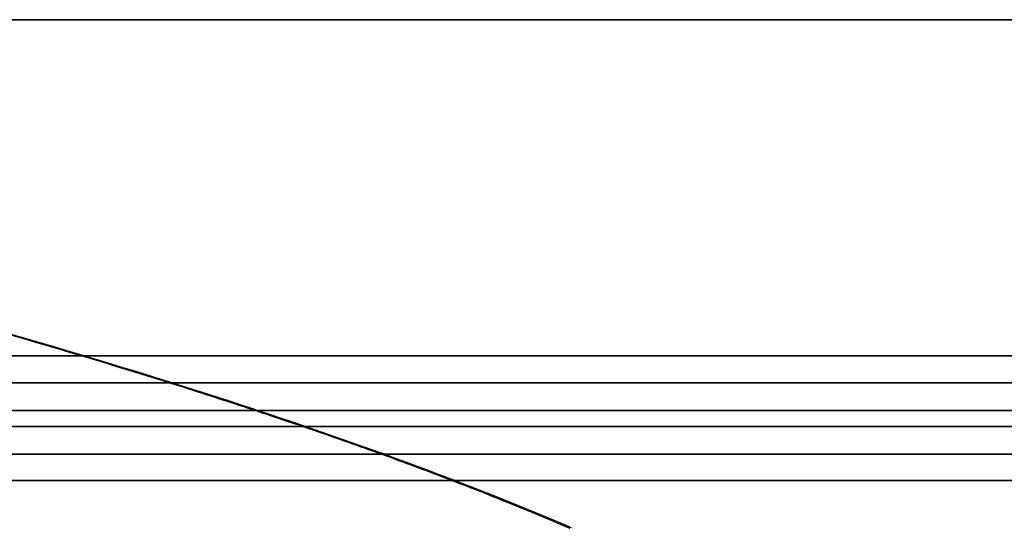
# Model space of a CAD drawing. Units: millimetres. Extents: x 0 to 765, y -240 to 280.
# Drawn here: x 272 to 307, y 14 to 32 of the extents above; entities that cross this region are included whole.
import ezdxf

# ---------------------------------------------------------------- set-up
doc = ezdxf.new("R2010")
doc.units = ezdxf.units.MM
doc.layers.add('TOP$3', color=7, linetype='CONTINUOUS', true_color=0xffffff)

msp = doc.modelspace()

# ---------------------------------------------------------------- linework, layer by layer
at = {"layer": 'TOP$3', "color": 151, "linetype": 'CONTINUOUS'}
for p, q in [((643, 32.265), (222, 32.265)), ((222, 32.265), (643, 32.265)), ((254.07, 20.202), (616.869, 20.202)), ((616.869, 20.202), (254.07, 20.202)), ((628.098, 19.235), (212.9, 19.235)), ((212.9, 19.235), (628.098, 19.235)), ((627.636, 18.239), (213.371, 18.239)), ((213.371, 18.239), (627.636, 18.239)), ((627.663, 17.671), (213.344, 17.671)), ((213.344, 17.671), (627.663, 17.671)), ((212.776, 16.675), (628.22, 16.675)), ((628.22, 16.675), (212.776, 16.675)), ((616.86, 15.724), (254.081, 15.724)), ((254.081, 15.724), (616.86, 15.724))]:
    msp.add_line(p, q, dxfattribs=at)
for points, degree, knots in [([(222, 32.265), (232.739, 30.231), (251.531, 26.171), (275.692, 20.096), (288.579, 15.256), (291.034, 14.232), (291.54, 14.015)], 2, [0, 0, 0, 0.221828, 0.443656, 0.887311, 0.976043, 1, 1, 1]), ([(291.592, 14.035), (289.89, 14.766), (284.214, 17.01), (273.564, 20.488), (258.767, 24.471), (244.741, 27.685), (232.192, 30.302), (225.469, 31.596), (222, 32.265)], 3, [0, 0, 0, 0, 0.077084, 0.253832, 0.466284, 0.714909, 0.852901, 1, 1, 1, 1])]:
    msp.add_open_spline(points, degree=degree, knots=knots, dxfattribs=at)

doc.saveas('drawing.dxf')
